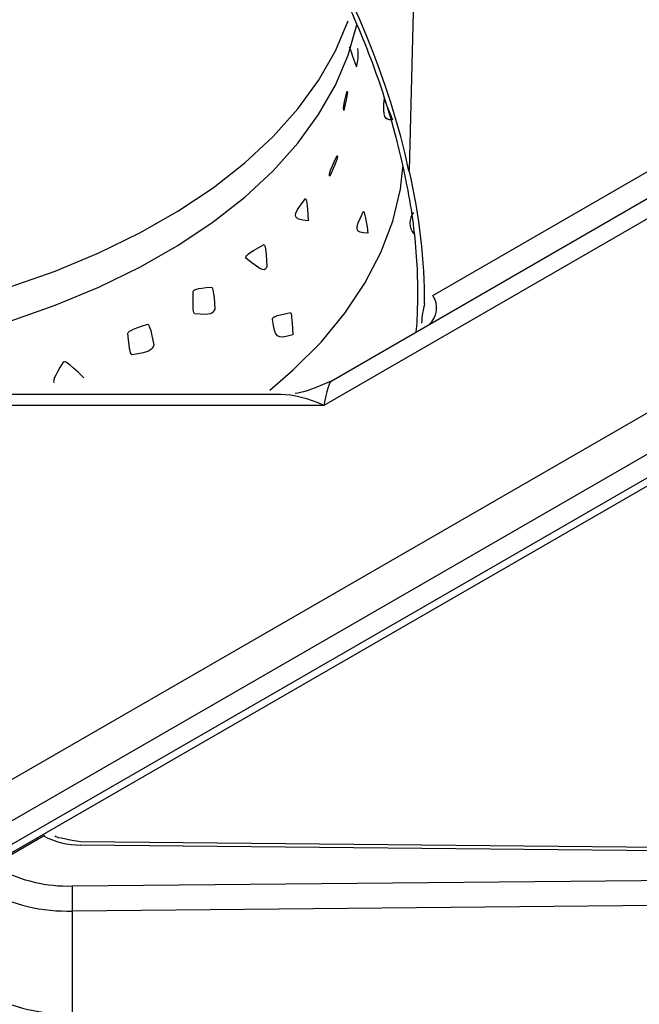
# Model space of a CAD drawing. Extents: x -80 to 418, y -365 to -31.
# Drawn here: x 189 to 192, y -192 to -187 of the extents above; entities that cross this region are included whole.
import ezdxf

# ---------------------------------------------------------------- set-up
doc = ezdxf.new("R2010")
doc.units = 0
doc.header["$MEASUREMENT"] = 0
doc.layers.add('Layer 1', color=7, linetype='Continuous')

# ---------------------------------------------------------------- blocks, each defined once
blk = doc.blocks.new('block 4316')
at = {"layer": 'Layer 1', "color": 7, "lineweight": 30, "true_color": 0xffffff}
blk.add_lwpolyline([(190.0227, -188.8485), (187.4188, -188.8485)], dxfattribs=at)
blk = doc.blocks.new('block 4319')
at = {"layer": 'Layer 1', "color": 7, "lineweight": 30, "true_color": 0xffffff}
blk.add_open_spline([(190.2714, -188.7819), (190.1588, -188.8313), (190.1263, -188.8396), (190.0938, -188.8434)], degree=3, dxfattribs=at)
blk = doc.blocks.new('block 4332')
at = {"layer": 'Layer 1', "color": 7, "lineweight": 30, "true_color": 0xffffff}
blk.add_open_spline([(189.2381, -185.501), (189.3589, -185.5925), (189.4056, -185.6315), (189.4518, -185.6727), (189.4981, -185.7138), (189.544, -185.7571), (189.5892, -185.8025), (189.6344, -185.8479), (189.679, -185.8954), (189.7228, -185.9447), (189.7666, -185.9942), (189.8096, -186.0454), (189.8515, -186.0984), (189.8935, -186.1514), (189.9345, -186.2061), (189.9744, -186.2623), (190.0142, -186.3184), (190.0529, -186.3761), (190.0902, -186.435), (190.1276, -186.4939), (190.1636, -186.5541), (190.1982, -186.6153), (190.2327, -186.6764), (190.2658, -186.7386), (190.2973, -186.8016), (190.3288, -186.8645), (190.3587, -186.9282), (190.3868, -186.9924), (190.415, -187.0566), (190.4414, -187.1214), (190.466, -187.1863), (190.4906, -187.2512), (190.5133, -187.3164), (190.5342, -187.3816), (190.5551, -187.4467), (190.5743, -187.5119), (190.5909, -187.5767), (190.605, -187.6312), (190.6172, -187.6854), (190.6295, -187.7397)], degree=3, knots=[0, 0, 0, 0, 1, 1, 1, 2, 2, 2, 3, 3, 3, 4, 4, 4, 5, 5, 5, 6, 6, 6, 7, 7, 7, 8, 8, 8, 9, 9, 9, 10, 10, 10, 11, 11, 11, 12, 12, 12, 13, 13, 13, 13], dxfattribs=at)
blk = doc.blocks.new('block 4340')
at = {"layer": 'Layer 1', "color": 7, "lineweight": 30, "true_color": 0xffffff}
blk.add_open_spline([(190.6244, -187.7164), (190.6316, -187.7498), (190.6389, -187.7832), (190.6454, -187.8164), (190.6579, -187.8798), (190.6679, -187.9426), (190.6759, -188.0046), (190.684, -188.0666), (190.6902, -188.1279), (190.6937, -188.1878), (190.6969, -188.2434), (190.6978, -188.2978), (190.6987, -188.3522)], degree=3, knots=[0, 0, 0, 0, 1, 1, 1, 2, 2, 2, 3, 3, 3, 4, 4, 4, 4], dxfattribs=at)
blk = doc.blocks.new('block 4349')
at = {"layer": 'Layer 1', "color": 7, "lineweight": 30, "true_color": 0xffffff}
blk.add_open_spline([(190.6985, -188.3528), (190.6958, -188.4687), (190.6951, -188.5043), (190.6906, -188.5362)], degree=3, dxfattribs=at)
blk = doc.blocks.new('block 4567')
at = {"layer": 'Layer 1', "color": 7, "lineweight": 30, "true_color": 0xffffff}
blk.add_lwpolyline([(194.0906, -191.1095), (189.0353, -191.0597)], dxfattribs=at)
blk = doc.blocks.new('block 4587')
at = {"layer": 'Layer 1', "color": 7, "lineweight": 30, "true_color": 0xffffff}
blk.add_open_spline([(189.0353, -191.0597), (188.934, -191.0443), (188.9185, -191.0387), (188.906, -191.0324)], degree=3, dxfattribs=at)
blk = doc.blocks.new('block 4590')
at = {"layer": 'Layer 1', "color": 7, "lineweight": 30, "true_color": 0xffffff}
blk.add_lwpolyline([(199.5155, -184.8251), (187.4092, -191.8139)], dxfattribs=at)
blk = doc.blocks.new('block 6537')
at = {"layer": 'Layer 1', "color": 7, "lineweight": 30, "true_color": 0xffffff}
blk.add_lwpolyline([(190.2354, -188.9029), (187.4229, -188.9029)], dxfattribs=at)
blk = doc.blocks.new('block 6538')
at = {"layer": 'Layer 1', "color": 7, "lineweight": 30, "true_color": 0xffffff}
blk.add_lwpolyline([(192.1698, -187.7862), (190.2354, -188.9029)], dxfattribs=at)
blk = doc.blocks.new('block 6574')
at = {"layer": 'Layer 1', "color": 7, "lineweight": 30, "true_color": 0xffffff}
blk.add_open_spline([(190.2713, -188.7819), (190.2618, -188.7874), (190.2489, -188.831), (190.2354, -188.9029)], degree=3, dxfattribs=at)
blk = doc.blocks.new('block 6577')
at = {"layer": 'Layer 1', "color": 7, "lineweight": 30, "true_color": 0xffffff}
blk.add_lwpolyline([(190.2713, -188.7819), (192.019, -187.773)], dxfattribs=at)
blk = doc.blocks.new('block 6589')
at = {"layer": 'Layer 1', "color": 7, "lineweight": 30, "true_color": 0xffffff}
blk.add_lwpolyline([(192.4297, -187.2408), (190.6956, -186.2397)], dxfattribs=at)
blk = doc.blocks.new('block 6592')
at = {"layer": 'Layer 1', "color": 7, "lineweight": 30, "true_color": 0xffffff}
blk.add_lwpolyline([(190.7735, -188.3583), (192.0436, -187.6248)], dxfattribs=at)
blk = doc.blocks.new('block 6593')
at = {"layer": 'Layer 1', "color": 7, "lineweight": 30, "true_color": 0xffffff}
blk.add_lwpolyline([(190.7735, -188.3583), (190.7735, -188.3583)], dxfattribs=at)
blk = doc.blocks.new('block 6594')
at = {"layer": 'Layer 1', "color": 7, "lineweight": 30, "true_color": 0xffffff}
blk.add_open_spline([(190.7335, -188.398), (190.7341, -188.1894), (190.7084, -187.9675), (190.6572, -187.7398)], degree=3, dxfattribs=at)
blk = doc.blocks.new('block 6595')
at = {"layer": 'Layer 1', "color": 7, "lineweight": 30, "true_color": 0xffffff}
blk.add_lwpolyline([(190.6956, -186.2397), (190.6572, -187.7398)], dxfattribs=at)
blk = doc.blocks.new('block 6614')
at = {"layer": 'Layer 1', "color": 7, "lineweight": 30, "true_color": 0xffffff}
blk.add_lwpolyline([(190.7805, -186.098), (192.5135, -187.0985)], dxfattribs=at)
blk = doc.blocks.new('block 6670')
at = {"layer": 'Layer 1', "color": 7, "lineweight": 30, "true_color": 0xffffff}
blk.add_lwpolyline([(190.6561, -187.7435), (190.6561, -187.7435)], dxfattribs=at)
blk = doc.blocks.new('block 6671')
at = {"layer": 'Layer 1', "color": 7, "lineweight": 30, "true_color": 0xffffff}
blk.add_open_spline([(190.6561, -187.7435), (190.4599, -186.8355), (189.8969, -185.9352), (189.2214, -185.449)], degree=3, dxfattribs=at)
blk = doc.blocks.new('block 6675')
at = {"layer": 'Layer 1', "color": 7, "lineweight": 30, "true_color": 0xffffff}
blk.add_lwpolyline([(190.6263, -187.724), (190.6263, -187.724)], dxfattribs=at)
blk = doc.blocks.new('block 7768')
at = {"layer": 'Layer 1', "color": 7, "lineweight": 30, "true_color": 0xffffff}
blk.add_open_spline([(188.8503, -191.0309), (188.907, -191.0612), (188.9703, -191.0767), (189.0344, -191.076)], degree=3, dxfattribs=at)
blk = doc.blocks.new('block 7769')
at = {"layer": 'Layer 1', "color": 7, "lineweight": 30, "true_color": 0xffffff}
blk.add_lwpolyline([(194.0897, -191.1258), (189.0344, -191.076)], dxfattribs=at)
blk = doc.blocks.new('block 7771')
at = {"layer": 'Layer 1', "color": 7, "lineweight": 30, "true_color": 0xffffff}
blk.add_lwpolyline([(188.9927, -191.2782), (194.0897, -191.2301)], dxfattribs=at)
blk = doc.blocks.new('block 7772')
at = {"layer": 'Layer 1', "color": 7, "lineweight": 30, "true_color": 0xffffff}
blk.add_open_spline([(188.6282, -191.1931), (188.7402, -191.2526), (188.8659, -191.282), (188.9927, -191.2782)], degree=3, dxfattribs=at)
blk = doc.blocks.new('block 7774')
at = {"layer": 'Layer 1', "color": 7, "lineweight": 30, "true_color": 0xffffff}
blk.add_lwpolyline([(188.5988, -191.1761), (188.8503, -191.0309)], dxfattribs=at)
blk = doc.blocks.new('block 7776')
at = {"layer": 'Layer 1', "color": 7, "lineweight": 30, "true_color": 0xffffff}
blk.add_lwpolyline([(194.0912, -191.3541), (188.9942, -191.4022)], dxfattribs=at)
blk = doc.blocks.new('block 7777')
at = {"layer": 'Layer 1', "color": 7, "lineweight": 30, "true_color": 0xffffff}
blk.add_open_spline([(188.9942, -191.4022), (188.9942, -191.3609), (188.9937, -191.3196), (188.9927, -191.2782)], degree=3, dxfattribs=at)
blk = doc.blocks.new('block 7793')
at = {"layer": 'Layer 1', "color": 7, "lineweight": 30, "true_color": 0xffffff}
blk.add_lwpolyline([(188.9942, -191.9106), (188.9942, -191.4022)], dxfattribs=at)
blk = doc.blocks.new('block 7831')
at = {"layer": 'Layer 1', "color": 7, "lineweight": 30, "true_color": 0xffffff}
blk.add_open_spline([(188.5653, -191.302), (188.6971, -191.3721), (188.8449, -191.4066), (188.9942, -191.4022)], degree=3, dxfattribs=at)
blk = doc.blocks.new('block 7836')
at = {"layer": 'Layer 1', "color": 7, "lineweight": 30, "true_color": 0xffffff}
blk.add_open_spline([(188.5653, -191.8104), (188.6971, -191.8805), (188.8449, -191.915), (188.9942, -191.9106)], degree=3, dxfattribs=at)
blk = doc.blocks.new('block 7858')
at = {"layer": 'Layer 1', "color": 7, "lineweight": 30, "true_color": 0xffffff}
blk.add_lwpolyline([(188.8969, -191.0285), (188.8969, -191.0285)], dxfattribs=at)
blk = doc.blocks.new('block 7859')
at = {"layer": 'Layer 1', "color": 7, "lineweight": 30, "true_color": 0xffffff}
blk.add_lwpolyline([(188.8503, -191.0309), (188.8558, -191.0278)], dxfattribs=at)
blk = doc.blocks.new('block 10845')
at = {"layer": 'Layer 1', "color": 7, "lineweight": 30, "true_color": 0xffffff}
blk.add_open_spline([(190.6781, -187.9488), (190.6539, -187.9781), (190.6545, -188.0236), (190.6796, -188.0542)], degree=3, dxfattribs=at)
blk = doc.blocks.new('block 11651')
at = {"layer": 'Layer 1', "color": 8, "lineweight": 30, "true_color": 0x808080}
blk.add_lwpolyline([(199.4136, -184.7662), (187.2387, -191.7946)], dxfattribs=at)
blk = doc.blocks.new('block 11652')
at = {"layer": 'Layer 1', "color": 8, "lineweight": 30, "true_color": 0x808080}
blk.add_lwpolyline([(187.1554, -191.639), (199.2371, -184.6644)], dxfattribs=at)
blk = doc.blocks.new('block 11684')
at = {"layer": 'Layer 1', "color": 8, "lineweight": 30, "true_color": 0x808080}
blk.add_open_spline([(190.2354, -188.9029), (190.1592, -188.8675), (190.0849, -188.8485), (190.0227, -188.8485)], degree=3, dxfattribs=at)
blk = doc.blocks.new('block 11693')
at = {"layer": 'Layer 1', "color": 8, "lineweight": 30, "true_color": 0x808080}
blk.add_open_spline([(190.7537, -188.5035), (190.7965, -188.4673), (190.805, -188.4046), (190.7735, -188.3583)], degree=3, dxfattribs=at)
blk = doc.blocks.new('block 11709')
at = {"layer": 'Layer 1', "color": 8, "lineweight": 30, "true_color": 0x808080}
blk.add_lwpolyline([(190.6987, -188.3521), (190.6987, -188.3521)], dxfattribs=at)
blk = doc.blocks.new('block 11711')
at = {"layer": 'Layer 1', "color": 8, "lineweight": 30, "true_color": 0x808080}
blk.add_open_spline([(190.7335, -188.398), (190.726, -188.4293), (190.7184, -188.4606), (190.7187, -188.4959)], degree=3, dxfattribs=at)
blk = doc.blocks.new('block 11950')
at = {"layer": 'Layer 1', "color": 8, "lineweight": 30, "true_color": 0x808080}
blk.add_lwpolyline([(199.5503, -184.8451), (187.4685, -191.8198)], dxfattribs=at)
blk = doc.blocks.new('block 12016')
at = {"layer": 'Layer 1', "color": 8, "lineweight": 30, "true_color": 0x808080}
blk.add_lwpolyline([(189.0353, -191.0597), (189.0353, -191.0597)], dxfattribs=at)
blk = doc.blocks.new('block 15634')
at = {"layer": 'Layer 1', "color": 7, "lineweight": 30, "true_color": 0xffffff}
blk.add_open_spline([(190.0817, -188.5538), (190.0784, -188.4589), (190.0745, -188.4506), (190.07, -188.4435), (189.9855, -188.4587), (189.9827, -188.4676), (189.9809, -188.477), (189.9965, -188.5697), (190.0015, -188.5764), (190.0817, -188.5538)], degree=3, knots=[0, 0, 0, 0, 1, 1, 1, 2, 2, 2, 3, 3, 3, 3], dxfattribs=at)
blk = doc.blocks.new('block 15635')
at = {"layer": 'Layer 1', "color": 7, "lineweight": 30, "true_color": 0xffffff}
blk.add_open_spline([(190.3019, -187.6671), (190.256, -187.7596), (190.2607, -187.7651), (190.2654, -187.769), (190.305, -187.6792), (190.3034, -187.6731), (190.3019, -187.6671)], degree=3, knots=[0, 0, 0, 0, 1, 1, 1, 2, 2, 2, 2], dxfattribs=at)
blk = doc.blocks.new('block 15636')
at = {"layer": 'Layer 1', "color": 7, "lineweight": 30, "true_color": 0xffffff}
blk.add_open_spline([(189.954, -188.2163), (189.9486, -188.1214), (189.9446, -188.1133), (189.9399, -188.1065), (189.8501, -188.1548), (189.8495, -188.1648), (189.85, -188.1748), (189.9392, -188.245), (189.944, -188.2388), (189.954, -188.2163)], degree=3, knots=[0, 0, 0, 0, 1, 1, 1, 2, 2, 2, 3, 3, 3, 3], dxfattribs=at)
blk = doc.blocks.new('block 15637')
at = {"layer": 'Layer 1', "color": 7, "lineweight": 30, "true_color": 0xffffff}
blk.add_open_spline([(189.3951, -188.6028), (189.3778, -188.512), (189.3719, -188.5058), (189.3653, -188.5011), (189.2744, -188.5293), (189.2699, -188.538), (189.2666, -188.5473), (189.2758, -188.6405), (189.2813, -188.6475), (189.2876, -188.653), (189.3803, -188.6373), (189.3855, -188.6292), (189.3951, -188.6028)], degree=3, knots=[0, 0, 0, 0, 1, 1, 1, 2, 2, 2, 3, 3, 3, 4, 4, 4, 4], dxfattribs=at)
blk = doc.blocks.new('block 15638')
at = {"layer": 'Layer 1', "color": 7, "lineweight": 30, "true_color": 0xffffff}
blk.add_lwpolyline([(189.968, -188.8271), (190.0845, -188.7264), (190.2214, -188.5889), (190.3397, -188.4457), (190.4386, -188.2978), (190.5176, -188.1459), (190.5762, -187.9909), (190.6142, -187.8338), (190.626, -187.7237)], dxfattribs=at)
blk = doc.blocks.new('block 15639')
at = {"layer": 'Layer 1', "color": 7, "lineweight": 30, "true_color": 0xffffff}
blk.add_open_spline([(189.6967, -188.4268), (189.6913, -188.3321), (189.6868, -188.3245), (189.6815, -188.3181), (189.5988, -188.3228), (189.5938, -188.3303), (189.5898, -188.3387), (189.5871, -188.4337), (189.5911, -188.442), (189.596, -188.4491), (189.6798, -188.4571), (189.6852, -188.4504), (189.6967, -188.4268)], degree=3, knots=[0, 0, 0, 0, 1, 1, 1, 2, 2, 2, 3, 3, 3, 4, 4, 4, 4], dxfattribs=at)
blk = doc.blocks.new('block 15640')
at = {"layer": 'Layer 1', "color": 7, "lineweight": 30, "true_color": 0xffffff}
blk.add_open_spline([(190.1582, -187.9895), (190.1526, -187.8953), (190.149, -187.8867), (190.1449, -187.8792), (190.074, -187.9708), (190.0771, -187.9799), (190.1582, -187.9895)], degree=3, knots=[0, 0, 0, 0, 1, 1, 1, 2, 2, 2, 2], dxfattribs=at)
blk = doc.blocks.new('block 15641')
at = {"layer": 'Layer 1', "color": 7, "lineweight": 30, "true_color": 0xffffff}
blk.add_open_spline([(190.4535, -188.0509), (190.4393, -187.9575), (190.4355, -187.9492), (190.4314, -187.942), (190.3831, -188.0381), (190.3866, -188.047), (190.4535, -188.0509)], degree=3, knots=[0, 0, 0, 0, 1, 1, 1, 2, 2, 2, 2], dxfattribs=at)
blk = doc.blocks.new('block 15642')
at = {"layer": 'Layer 1', "color": 7, "lineweight": 30, "true_color": 0xffffff}
blk.add_open_spline([(190.5738, -187.4907), (190.5407, -187.4018), (190.5368, -187.3949), (190.5331, -187.3893), (190.5297, -187.4798), (190.5333, -187.489), (190.5738, -187.4907)], degree=3, knots=[0, 0, 0, 0, 1, 1, 1, 2, 2, 2, 2], dxfattribs=at)
blk = doc.blocks.new('block 15643')
at = {"layer": 'Layer 1', "color": 7, "lineweight": 30, "true_color": 0xffffff}
blk.add_open_spline([(190.3504, -187.3483), (190.3295, -187.4243), (190.3317, -187.4341), (190.3344, -187.4437), (190.3552, -187.3527), (190.3528, -187.3505), (190.3504, -187.3483)], degree=3, knots=[0, 0, 0, 0, 1, 1, 1, 2, 2, 2, 2], dxfattribs=at)
blk = doc.blocks.new('block 15644')
at = {"layer": 'Layer 1', "color": 7, "lineweight": 30, "true_color": 0xffffff}
blk.add_open_spline([(190.3613, -187.1271), (190.3858, -187.206), (190.3974, -187.2287), (190.3974, -187.2287), (190.4128, -187.1651), (190.4021, -187.1374), (190.4021, -187.1374)], degree=3, knots=[0, 0, 0, 0, 1, 1, 1, 2, 2, 2, 2], dxfattribs=at)
blk = doc.blocks.new('block 15645')
at = {"layer": 'Layer 1', "color": 7, "lineweight": 30, "true_color": 0xffffff}
blk.add_open_spline([(189.0501, -188.7665), (188.9631, -188.681), (188.9547, -188.6839), (188.9468, -188.6883), (188.8992, -188.7686), (188.8991, -188.7787), (188.9005, -188.7883)], degree=3, knots=[0, 0, 0, 0, 1, 1, 1, 2, 2, 2, 2], dxfattribs=at)
blk = doc.blocks.new('block 15647')
at = {"layer": 'Layer 1', "color": 7, "lineweight": 30, "true_color": 0xffffff}
blk.add_lwpolyline([(188.999, -188.8485), (188.999, -188.8485)], dxfattribs=at)
blk = doc.blocks.new('block 20474')
at = {"layer": 'Layer 1', "color": 7, "lineweight": 30, "true_color": 0xffffff}
blk.add_lwpolyline([(187.312, -188.5554), (187.4248, -188.5487), (187.6871, -188.5255), (187.9454, -188.4905), (188.1982, -188.444), (188.4438, -188.3861), (188.6809, -188.3173), (188.9079, -188.238), (189.1233, -188.1486), (189.326, -188.0497), (189.5146, -187.942), (189.688, -187.8261), (189.8451, -187.7026), (189.985, -187.5725), (190.1067, -187.4363), (190.2095, -187.2951), (190.2928, -187.1497), (190.3562, -187.001)], dxfattribs=at)
blk = doc.blocks.new('block 20475')
at = {"layer": 'Layer 1', "color": 7, "lineweight": 30, "true_color": 0xffffff}
blk.add_lwpolyline([(187.317, -188.7245), (187.4248, -188.7181), (187.6871, -188.6949), (187.9454, -188.66), (188.1982, -188.6134), (188.4438, -188.5555), (188.6809, -188.4867), (188.9079, -188.4074), (189.1233, -188.318), (189.326, -188.2192), (189.5146, -188.1114), (189.688, -187.9955), (189.8451, -187.8721), (189.985, -187.7419), (190.1067, -187.6058), (190.2095, -187.4646), (190.2928, -187.3191), (190.3562, -187.1704), (190.3988, -187.0201)], dxfattribs=at)

msp = doc.modelspace()

# ---------------------------------------------------------------- block references
at = {"layer": 'Layer 1'}
for name in ['block 11652', 'block 11651', 'block 4590', 'block 11950', 'block 6671', 'block 4332', 'block 6614', 'block 6595', 'block 6589', 'block 20474', 'block 20475', 'block 15644', 'block 15643', 'block 15642', 'block 6592', 'block 15635', 'block 15638', 'block 4340', 'block 6675', 'block 6670', 'block 6594', 'block 6538', 'block 6577', 'block 15640', 'block 15641', 'block 10845', 'block 15636', 'block 15639', 'block 4349', 'block 11709', 'block 11693', 'block 6593', 'block 15634', 'block 11711', 'block 15637', 'block 15645', 'block 4319', 'block 6574', 'block 4316', 'block 15647', 'block 11684', 'block 6537', 'block 7774', 'block 7859', 'block 7768', 'block 7858', 'block 4587', 'block 4567', 'block 12016', 'block 7769', 'block 7772', 'block 7771', 'block 7831', 'block 7777', 'block 7776', 'block 7793', 'block 7836']:
    msp.add_blockref(name, (0, 0), dxfattribs=at)

doc.saveas('drawing.dxf')
